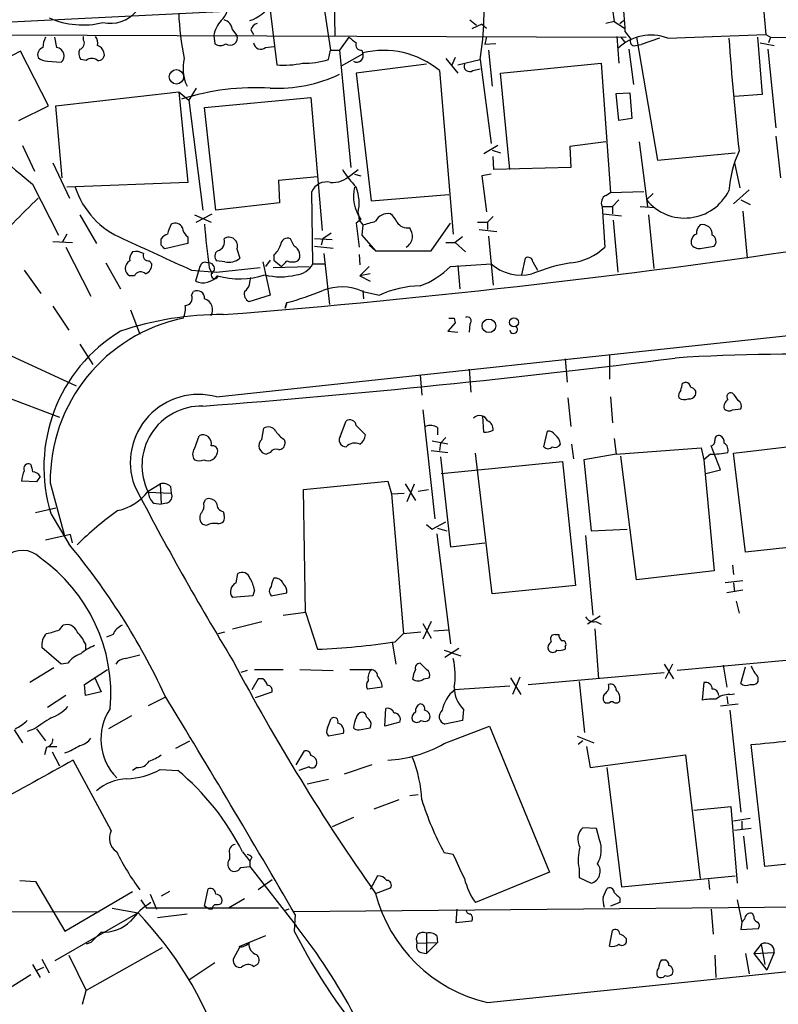
# Model space of a CAD drawing. Extents: x 9 to 1056, y 1013 to 1887.
# Drawn here: x 229 to 298, y 1215 to 1306 of the extents above; entities that cross this region are included whole.
import ezdxf

# ---------------------------------------------------------------- set-up
doc = ezdxf.new("R2010")
doc.units = 0
doc.header["$MEASUREMENT"] = 0
doc.layers.add('MAIN', color=5, linetype='CONTINUOUS')

msp = doc.modelspace()

# ---------------------------------------------------------------- linework, layer by layer
at = {"layer": 'MAIN'}
for p, q in [((256.3707, 1310.257), (257.4713, 1302.7216)), ((282.7867, 1310.0876), (283.464, 1305.3463)), ((296.8413, 1309.5796), (297.3493, 1304.161)), ((257.81, 1307.3783), (257.8947, 1304.0763)), ((215.3073, 1304.669), (247.3113, 1306.2776)), ((251.968, 1306.3623), (252.5607, 1301.367)), ((270.256, 1305.5156), (270.8487, 1305.0076)), ((271.3567, 1305.0923), (270.4253, 1304.669)), ((271.3567, 1305.0923), (271.78, 1304.7536)), ((283.464, 1305.3463), (282.702, 1305.177)), ((283.464, 1305.3463), (284.3953, 1304.7536)), ((283.972, 1305.177), (284.3107, 1305.431)), ((219.7947, 1304.161), (284.5647, 1303.907)), ((232.41, 1302.9756), (232.2407, 1303.907)), ((234.8653, 1303.653), (234.8653, 1303.9916)), ((246.8033, 1304.0763), (246.888, 1303.3143)), ((248.4967, 1304.5843), (248.92, 1304.0763)), ((250.19, 1304.5843), (250.444, 1304.161)), ((259.1647, 1303.907), (258.318, 1302.7216)), ((271.78, 1303.9916), (271.6107, 1303.2296)), ((283.718, 1303.9916), (283.8873, 1301.5363)), ((284.0567, 1303.907), (284.3953, 1303.4836)), ((284.48, 1304.415), (284.988, 1303.7376)), ((285.496, 1303.907), (287.4433, 1292.6463)), ((288.3747, 1303.8223), (297.3493, 1304.161)), ((296.5873, 1303.907), (297.0107, 1298.6576)), ((297.3493, 1304.161), (297.7727, 1303.907)), ((297.7727, 1303.907), (297.6033, 1303.399)), ((297.7727, 1303.907), (342.5613, 1303.653)), ((251.5447, 1302.9756), (252.3067, 1303.0603)), ((272.6267, 1303.3143), (271.6107, 1303.2296)), ((285.4113, 1303.145), (285.9193, 1303.2296)), ((287.6127, 1303.8223), (285.9193, 1303.2296)), ((296.8413, 1303.399), (298.1113, 1303.145)), ((229.108, 1302.637), (226.314, 1301.1976)), ((231.648, 1297.6416), (229.108, 1302.637)), ((257.302, 1301.875), (257.4713, 1302.7216)), ((257.4713, 1302.7216), (258.318, 1302.7216)), ((258.318, 1302.7216), (259.334, 1291.969)), ((258.4873, 1301.2823), (260.4347, 1302.383)), ((260.35, 1302.7216), (260.4347, 1302.383)), ((271.9493, 1302.7216), (272.288, 1299.4196)), ((284.8187, 1302.8063), (285.242, 1299.589)), ((297.5187, 1302.8063), (298.2807, 1295.6096)), ((231.5633, 1301.7056), (232.8333, 1301.621)), ((235.1193, 1301.7903), (234.6113, 1301.875)), ((266.2767, 1301.4516), (259.842, 1300.605)), ((268.0547, 1301.9596), (269.1553, 1300.605)), ((268.9013, 1302.0443), (268.5627, 1301.2823)), ((269.1553, 1301.367), (271.1873, 1301.875)), ((271.1873, 1301.875), (272.2033, 1294.1703)), ((273.05, 1300.605), (282.2787, 1301.5363)), ((282.2787, 1301.5363), (283.1253, 1289.683)), ((259.842, 1300.605), (261.1967, 1288.921)), ((267.462, 1300.859), (268.732, 1285.873)), ((270.51, 1300.859), (271.1873, 1301.0283)), ((273.8967, 1291.7996), (273.05, 1300.605)), ((232.3253, 1297.6416), (243.586, 1298.9116)), ((243.586, 1298.9116), (244.5173, 1298.1496)), ((243.586, 1298.9116), (244.4327, 1290.6143)), ((245.1947, 1299.2503), (244.5173, 1298.1496)), ((283.6333, 1298.7423), (284.9033, 1298.827)), ((283.8873, 1296.287), (283.6333, 1298.7423)), ((284.9033, 1298.827), (285.0727, 1296.4563)), ((297.0107, 1298.6576), (294.4707, 1298.4883)), ((228.9387, 1296.287), (231.648, 1297.6416)), ((232.918, 1291.0376), (232.3253, 1297.6416)), ((244.5173, 1298.1496), (245.7873, 1288.0743)), ((245.9567, 1297.4723), (255.6933, 1298.4036)), ((255.6933, 1298.4036), (256.7093, 1286.2116)), ((246.9727, 1288.0743), (245.9567, 1297.4723)), ((285.0727, 1296.4563), (283.8873, 1296.287)), ((298.2807, 1294.8476), (298.704, 1291.0376)), ((229.2773, 1294.001), (230.378, 1291.6303)), ((272.796, 1294.001), (271.526, 1293.239)), ((282.702, 1294.3396), (279.4, 1293.9163)), ((285.75, 1294.3396), (286.512, 1288.413)), ((272.288, 1293.5776), (273.05, 1293.3236)), ((279.4, 1293.9163), (279.4847, 1291.969)), ((287.4433, 1292.6463), (294.5553, 1293.3236)), ((232.0713, 1292.3923), (233.5953, 1289.175)), ((272.4573, 1291.7996), (272.3727, 1292.985)), ((294.4707, 1292.3923), (294.9787, 1290.1063)), ((259.334, 1291.2916), (260.0113, 1291.7996)), ((259.6727, 1291.3763), (260.2653, 1291.207)), ((272.2033, 1291.3763), (271.3567, 1291.207)), ((279.4847, 1291.969), (272.4573, 1291.7996)), ((230.2087, 1290.445), (232.5793, 1285.7883)), ((244.4327, 1290.6143), (233.3413, 1290.191)), ((256.286, 1291.1223), (252.73, 1290.7836)), ((252.73, 1290.7836), (252.8147, 1288.7516)), ((271.3567, 1291.207), (271.78, 1287.905)), ((255.8627, 1283.1636), (255.778, 1289.7676)), ((261.1967, 1288.921), (268.3087, 1289.5136)), ((282.702, 1289.429), (283.1253, 1289.683)), ((283.1253, 1289.683), (286.1733, 1289.7676)), ((287.02, 1289.5983), (286.4273, 1289.0056)), ((295.8253, 1289.937), (294.386, 1288.667)), ((252.8147, 1288.7516), (246.9727, 1288.0743)), ((283.8873, 1289.0056), (283.2947, 1288.413)), ((295.0633, 1289.0056), (295.91, 1288.5823)), ((234.5267, 1287.651), (236.0507, 1285.0263)), ((245.0253, 1287.651), (246.5493, 1286.9736)), ((245.1947, 1286.9736), (246.634, 1287.7356)), ((260.0113, 1287.8203), (260.096, 1287.143)), ((282.3633, 1288.413), (283.2947, 1288.413)), ((282.3633, 1288.413), (282.6173, 1284.6876)), ((282.448, 1287.7356), (284.1413, 1287.5663)), ((283.2947, 1288.413), (283.2947, 1287.7356)), ((285.8347, 1288.413), (287.1893, 1288.3283)), ((286.5967, 1287.651), (287.1047, 1282.7403)), ((295.2327, 1287.9896), (295.656, 1283.6716)), ((260.2653, 1287.2276), (259.842, 1286.889)), ((259.842, 1286.889), (260.096, 1284.6876)), ((260.096, 1287.143), (260.4347, 1286.7196)), ((266.7, 1284.349), (268.478, 1286.889)), ((270.9333, 1286.9736), (271.8647, 1286.9736)), ((272.3727, 1287.4816), (271.8647, 1286.9736)), ((271.8647, 1286.9736), (271.8647, 1286.2963)), ((283.3793, 1287.143), (283.8027, 1282.4016)), ((233.3413, 1285.873), (232.918, 1285.111)), ((257.556, 1285.9576), (256.794, 1285.4496)), ((260.4347, 1286.7196), (260.35, 1285.7883)), ((271.1027, 1286.2963), (272.7113, 1286.127)), ((232.0713, 1285.1956), (233.8493, 1285.111)), ((241.9773, 1284.857), (241.9773, 1285.4496)), ((244.4327, 1285.0263), (242.316, 1284.5183)), ((244.4327, 1285.619), (244.4327, 1285.0263)), ((254.1693, 1284.7723), (253.8307, 1285.4496)), ((257.6407, 1285.365), (256.032, 1285.4496)), ((256.794, 1285.4496), (256.6247, 1284.857)), ((260.35, 1285.7883), (261.62, 1284.349)), ((268.0547, 1285.111), (268.9013, 1285.111)), ((269.5787, 1285.619), (268.9013, 1285.111)), ((268.9013, 1285.111), (269.8327, 1284.2643)), ((271.9493, 1285.7036), (272.3727, 1281.2163)), ((233.2567, 1284.6876), (235.5427, 1280.2003)), ((248.92, 1284.5183), (249.174, 1283.6716)), ((256.032, 1284.7723), (257.7253, 1284.603)), ((256.8787, 1284.095), (257.3867, 1279.4383)), ((261.0273, 1284.857), (261.62, 1284.349)), ((291.5073, 1284.603), (292.608, 1284.7723)), ((236.8973, 1283.2483), (238.252, 1280.8776)), ((240.8767, 1283.4176), (241.1307, 1283.1636)), ((247.8193, 1283.333), (247.0573, 1283.4176)), ((247.0573, 1270.9716), (360.5107, 1283.1636)), ((251.2907, 1283.333), (251.968, 1280.285)), ((251.968, 1283.5023), (251.5447, 1282.9096)), ((252.3067, 1283.9256), (252.3067, 1283.5023)), ((252.3067, 1283.5023), (252.984, 1282.9096)), ((255.8627, 1283.1636), (256.9633, 1283.1636)), ((260.096, 1284.0103), (260.1807, 1283.079)), ((268.478, 1282.9096), (272.2033, 1283.1636)), ((274.9973, 1282.1476), (275.336, 1283.6716)), ((276.0133, 1283.333), (276.4367, 1282.571)), ((229.4467, 1282.571), (230.9707, 1280.4543)), ((244.7713, 1282.571), (247.0573, 1282.4016)), ((245.364, 1282.4016), (245.11, 1281.555)), ((245.5333, 1282.9096), (245.364, 1282.4016)), ((246.38, 1282.825), (246.634, 1282.2323)), ((247.0573, 1282.4016), (251.0367, 1282.825)), ((252.222, 1282.825), (255.524, 1282.9096)), ((261.0273, 1282.9096), (260.1807, 1282.063)), ((261.112, 1282.2323), (260.1807, 1282.063)), ((269.1553, 1282.9943), (269.3247, 1280.8776)), ((239.522, 1282.063), (239.0987, 1282.063)), ((250.1053, 1281.4703), (250.19, 1281.8936)), ((260.1807, 1282.063), (261.112, 1281.555)), ((244.7713, 1280.285), (244.9407, 1280.6236)), ((260.4347, 1280.7083), (260.5193, 1279.9463)), ((260.4347, 1280.6236), (261.9587, 1280.285)), ((251.968, 1280.285), (250.0207, 1279.6923)), ((253.3227, 1279.0996), (253.492, 1279.6076)), ((253.492, 1279.6076), (253.3227, 1279.0996)), ((232.0713, 1279.269), (233.5107, 1277.0676)), ((239.1833, 1278.9303), (240.03, 1276.729)), ((268.9013, 1277.745), (268.224, 1276.983)), ((268.8167, 1278.1683), (268.9013, 1277.745)), ((268.224, 1276.983), (269.1553, 1276.8983)), ((270.256, 1277.6603), (270.1713, 1276.8983)), ((226.4833, 1275.5436), (234.188, 1271.9876)), ((234.5267, 1275.7976), (235.712, 1273.935)), ((278.9767, 1274.443), (279.146, 1272.3263)), ((283.0407, 1274.8663), (283.0407, 1272.5803)), ((270.1713, 1273.5116), (270.3407, 1271.395)), ((265.684, 1273.0036), (265.8533, 1271.141)), ((289.7293, 1272.2416), (289.9833, 1272.3263)), ((227.4993, 1271.0563), (232.664, 1269.109)), ((279.2307, 1270.887), (279.4847, 1268.2623)), ((283.1253, 1270.9716), (283.2947, 1268.601)), ((265.938, 1269.7863), (267.0387, 1259.7956)), ((294.3013, 1269.7863), (295.0633, 1269.871)), ((258.4027, 1267.4156), (258.9107, 1268.7703)), ((271.526, 1267.7543), (271.4413, 1269.1936)), ((251.206, 1267.077), (251.3753, 1268.093)), ((259.842, 1268.347), (260.6887, 1267.5003)), ((267.2927, 1268.1776), (267.2927, 1267.5003)), ((277.0293, 1266.3996), (277.368, 1267.839)), ((245.0253, 1266.2303), (245.4487, 1267.4156)), ((253.238, 1267.077), (253.3227, 1266.7383)), ((268.224, 1266.6536), (266.7847, 1266.9076)), ((268.0547, 1267.2463), (267.5467, 1266.7383)), ((283.464, 1267.1616), (283.6333, 1265.7223)), ((266.7, 1266.061), (268.224, 1265.8916)), ((267.5467, 1266.7383), (267.462, 1266.061)), ((279.5693, 1266.6536), (279.7387, 1265.299)), ((283.6333, 1265.7223), (291.4227, 1266.315)), ((291.4227, 1266.315), (291.6767, 1265.2143)), ((293.2007, 1264.283), (292.354, 1266.4843)), ((294.386, 1265.807), (300.0587, 1266.4843)), ((251.968, 1265.8916), (251.6293, 1265.7223)), ((267.5467, 1265.4683), (268.478, 1257.2556)), ((272.288, 1252.9376), (270.764, 1265.807)), ((283.6333, 1265.7223), (280.67, 1265.2143)), ((280.67, 1265.2143), (281.3473, 1258.695)), ((285.496, 1254.2076), (284.0567, 1265.553)), ((292.2693, 1265.7223), (291.6767, 1265.2143)), ((291.6767, 1265.2143), (292.608, 1255.0543)), ((295.4867, 1256.7476), (294.386, 1265.807)), ((267.6313, 1263.9443), (278.7227, 1265.045)), ((278.7227, 1265.045), (279.908, 1253.6996)), ((291.846, 1263.9443), (293.2007, 1264.283)), ((230.886, 1263.6903), (230.5473, 1263.1823)), ((230.5473, 1263.1823), (229.1927, 1263.267)), ((231.8173, 1263.0976), (233.0873, 1258.3563)), ((240.792, 1262.3356), (241.8927, 1263.013)), ((241.8927, 1263.013), (241.9773, 1261.1503)), ((242.824, 1262.759), (242.9087, 1262.1663)), ((255.016, 1262.505), (262.7207, 1263.267)), ((255.1853, 1251.2443), (255.016, 1262.505)), ((262.7207, 1263.267), (263.0593, 1262.0816)), ((264.3293, 1263.013), (265.2607, 1261.489)), ((264.4987, 1261.4043), (265.176, 1263.013)), ((265.5147, 1262.3356), (266.446, 1262.505)), ((240.792, 1262.251), (242.9087, 1262.1663)), ((245.872, 1261.235), (246.0413, 1261.5736)), ((263.0593, 1262.0816), (264.2447, 1262.1663)), ((263.0593, 1262.0816), (264.16, 1249.297)), ((230.4627, 1260.3883), (232.3253, 1260.8116)), ((241.3, 1261.235), (241.9773, 1261.1503)), ((242.4853, 1261.235), (241.9773, 1261.1503)), ((231.902, 1260.219), (233.5107, 1257.5096)), ((247.65, 1260.473), (247.7347, 1260.1343)), ((246.126, 1259.203), (245.7873, 1259.2876)), ((266.2767, 1259.2876), (266.7847, 1258.8643)), ((266.7847, 1258.8643), (268.0547, 1259.5416)), ((267.2927, 1258.949), (268.1393, 1258.695)), ((281.3473, 1258.695), (284.6493, 1258.8643)), ((233.68, 1258.3563), (231.394, 1257.8483)), ((233.8493, 1257.5943), (233.68, 1258.3563)), ((267.208, 1258.441), (268.478, 1248.3656)), ((280.8393, 1258.2716), (281.5167, 1250.9903)), ((268.478, 1257.2556), (271.6107, 1257.5943)), ((302.514, 1257.5096), (295.4867, 1256.7476)), ((294.3013, 1255.5623), (294.386, 1254.7156)), ((248.8353, 1253.9536), (249.0047, 1254.8003)), ((292.608, 1255.0543), (285.496, 1254.2076)), ((279.908, 1253.6996), (272.288, 1252.9376)), ((295.2327, 1254.123), (293.624, 1253.9536)), ((294.386, 1253.9536), (294.4707, 1253.107)), ((250.3593, 1252.7683), (248.4967, 1252.599)), ((250.5287, 1253.2763), (250.3593, 1252.7683)), ((252.0527, 1252.7683), (253.492, 1253.0223)), ((295.2327, 1253.2763), (293.7933, 1253.0223)), ((294.64, 1252.2603), (294.894, 1251.1596)), ((253.1533, 1250.9903), (255.1853, 1251.2443)), ((255.1853, 1251.2443), (256.286, 1247.8576)), ((282.194, 1250.9056), (281.0087, 1250.1436)), ((232.664, 1249.6356), (233.0027, 1250.059)), ((248.4967, 1249.7203), (251.206, 1250.3976)), ((266.7, 1250.3976), (265.938, 1248.789)), ((265.938, 1250.2283), (266.7, 1248.8736)), ((281.7707, 1250.3976), (282.2787, 1250.1436)), ((237.5747, 1249.2123), (236.982, 1248.9583)), ((247.2267, 1249.297), (247.8193, 1249.4663)), ((263.398, 1248.535), (264.16, 1249.297)), ((264.16, 1249.297), (265.7687, 1249.4663)), ((266.954, 1249.551), (268.3087, 1249.6356)), ((278.0453, 1249.2123), (278.384, 1249.2123)), ((281.686, 1249.7203), (282.0247, 1245.1483)), ((232.8333, 1246.503), (231.0553, 1248.027)), ((235.0347, 1248.3656), (235.0347, 1247.8576)), ((263.144, 1248.535), (263.4827, 1246.503)), ((278.9767, 1248.1116), (278.9767, 1247.8576)), ((238.6753, 1247.011), (240.03, 1247.3496)), ((267.8853, 1247.773), (269.4093, 1247.265)), ((269.24, 1247.9423), (267.97, 1247.0956)), ((232.156, 1246.1643), (229.9547, 1244.8096)), ((233.426, 1246.5876), (232.8333, 1246.503)), ((266.2767, 1245.995), (265.684, 1246.5876)), ((288.036, 1246.503), (288.8827, 1245.1483)), ((288.798, 1246.503), (288.1207, 1245.1483)), ((299.212, 1246.8416), (289.2213, 1245.9103)), ((293.4547, 1246.4183), (293.7933, 1244.3863)), ((295.0633, 1244.725), (295.4867, 1246.249)), ((234.95, 1244.6403), (237.0667, 1245.995)), ((235.8813, 1245.3176), (236.474, 1243.963)), ((249.8513, 1245.9103), (249.2587, 1245.741)), ((250.5287, 1245.995), (253.1533, 1245.995)), ((254.6773, 1245.995), (257.7253, 1245.9103)), ((259.2493, 1245.995), (261.1967, 1245.995)), ((274.828, 1245.3176), (274.1507, 1243.709)), ((275.59, 1244.6403), (288.036, 1245.741)), ((235.0347, 1243.6243), (234.95, 1244.6403)), ((250.8673, 1245.1483), (250.2747, 1244.1323)), ((251.2907, 1245.1483), (250.8673, 1245.1483)), ((262.2127, 1244.3863), (260.858, 1244.217)), ((266.0227, 1245.1483), (266.5307, 1245.233)), ((273.8967, 1244.471), (268.8167, 1244.1323)), ((273.9813, 1245.233), (274.9127, 1243.709)), ((280.2467, 1244.8943), (280.7547, 1240.2376)), ((291.6767, 1244.8096), (291.5073, 1243.201)), ((233.2567, 1243.6243), (231.5633, 1242.5236)), ((236.474, 1243.963), (235.0347, 1243.6243)), ((242.316, 1243.455), (240.792, 1242.693)), ((250.6133, 1243.455), (252.1373, 1243.963)), ((293.7933, 1243.5396), (293.878, 1242.8623)), ((294.0473, 1243.709), (294.4707, 1243.7936)), ((283.3793, 1243.0316), (283.1253, 1243.0316)), ((293.2007, 1242.693), (294.8093, 1242.8623)), ((239.268, 1241.7616), (237.1513, 1240.5763)), ((261.0273, 1241.423), (260.7733, 1241.677)), ((262.4667, 1240.8303), (262.5513, 1242.439)), ((269.6633, 1242.3543), (269.5787, 1241.3383)), ((294.0473, 1242.2696), (295.0633, 1232.9563)), ((257.2173, 1240.661), (257.556, 1241.5076)), ((263.8213, 1241.169), (262.4667, 1240.8303)), ((267.8853, 1239.2216), (272.034, 1240.8303)), ((269.5787, 1241.3383), (267.97, 1240.9996)), ((272.034, 1240.8303), (277.5373, 1227.453)), ((228.5153, 1240.4916), (229.2773, 1239.3063)), ((230.378, 1240.5763), (229.7007, 1240.3223)), ((230.5473, 1240.5763), (231.394, 1239.4756)), ((258.6567, 1240.153), (257.302, 1239.899)), ((260.096, 1240.4916), (261.112, 1240.661)), ((280.0773, 1239.899), (281.6013, 1239.3063)), ((231.648, 1238.9676), (232.41, 1238.9676)), ((243.332, 1238.7983), (244.602, 1239.4756)), ((280.5853, 1239.4756), (280.162, 1239.137)), ((280.924, 1238.9676), (281.2627, 1237.0203)), ((297.2647, 1227.961), (295.9947, 1239.137)), ((231.4787, 1238.883), (231.3093, 1238.2056)), ((231.9867, 1238.4596), (232.664, 1237.1896)), ((254.3387, 1237.2743), (255.1007, 1238.5443)), ((281.2627, 1237.0203), (289.9833, 1238.2056)), ((289.9833, 1238.2056), (291.338, 1226.8603)), ((237.4053, 1231.263), (233.934, 1237.6976)), ((261.2813, 1237.2743), (258.7413, 1236.4276)), ((239.776, 1237.0203), (239.3527, 1236.7663)), ((241.8927, 1236.851), (243.5013, 1236.7663)), ((255.524, 1237.105), (254.5927, 1236.7663)), ((282.7867, 1237.0203), (284.1413, 1226.0983)), ((257.302, 1235.9196), (255.3547, 1235.4963)), ((264.7527, 1234.4803), (265.5147, 1234.565)), ((263.7367, 1234.057), (261.4507, 1233.2103)), ((290.7453, 1233.1256), (294.132, 1233.4643)), ((294.132, 1233.4643), (294.7247, 1226.437)), ((259.588, 1232.4483), (257.6407, 1231.6016)), ((295.91, 1232.3636), (294.386, 1232.1096)), ((295.148, 1232.1096), (295.148, 1231.3476)), ((281.8553, 1231.4323), (280.5853, 1231.517)), ((282.1093, 1230.4163), (281.8553, 1231.4323)), ((295.9947, 1231.4323), (294.4707, 1231.263)), ((295.3173, 1230.755), (295.656, 1227.707)), ((248.2427, 1229.1463), (248.2427, 1228.6383)), ((249.428, 1229.3156), (250.1053, 1228.469)), ((268.732, 1229.0616), (267.8853, 1229.231)), ((250.2747, 1228.8076), (250.1053, 1228.469)), ((250.1053, 1228.469), (250.1053, 1227.961)), ((303.9533, 1228.6383), (297.2647, 1227.961)), ((249.2587, 1227.8763), (250.1053, 1227.961)), ((250.1053, 1227.961), (254.3387, 1222.5423)), ((277.5373, 1227.453), (270.764, 1224.659)), ((280.2467, 1227.7916), (280.2467, 1226.945)), ((229.0233, 1226.691), (230.4627, 1226.6063)), ((230.4627, 1226.6063), (233.172, 1222.0343)), ((250.8673, 1225.8443), (252.1373, 1226.7756)), ((261.7893, 1227.1143), (261.112, 1225.8443)), ((280.2467, 1226.945), (281.3473, 1226.437)), ((284.1413, 1226.0983), (294.5553, 1227.1143)), ((292.1, 1226.7756), (292.1847, 1225.8443)), ((233.172, 1222.0343), (239.3527, 1225.675)), ((240.9613, 1225.421), (241.554, 1224.0663)), ((242.7393, 1225.675), (241.9773, 1225.2516)), ((245.9567, 1224.3203), (246.2953, 1225.929)), ((261.62, 1225.5056), (262.9747, 1226.0136)), ((282.448, 1225.167), (282.7867, 1225.929)), ((240.1147, 1224.913), (240.6227, 1224.151)), ((249.5973, 1224.9976), (248.158, 1224.151)), ((283.972, 1224.659), (283.1253, 1224.3203)), ((283.972, 1225.0823), (283.972, 1224.659)), ((294.7247, 1224.913), (295.148, 1222.881)), ((216.2387, 1223.897), (236.3047, 1223.8123)), ((239.8607, 1223.7276), (232.2407, 1219.325)), ((237.49, 1224.151), (239.8607, 1223.7276)), ((252.73, 1224.151), (240.6227, 1224.151)), ((241.6387, 1223.3043), (244.348, 1223.643)), ((246.38, 1224.0663), (245.9567, 1224.3203)), ((246.634, 1224.0663), (246.38, 1224.0663)), ((253.6613, 1224.0663), (253.238, 1223.897)), ((310.3033, 1224.3203), (254.0847, 1223.8123)), ((268.986, 1222.7963), (269.0707, 1224.0663)), ((292.354, 1224.0663), (292.5233, 1221.7803)), ((296.2487, 1223.389), (296.164, 1223.643)), ((254.254, 1223.5583), (254.1693, 1222.0343)), ((270.4253, 1222.9656), (268.986, 1222.7963)), ((271.8647, 1215.515), (344.0853, 1222.9656)), ((295.148, 1222.881), (295.0633, 1222.2036)), ((295.402, 1223.135), (295.148, 1222.881)), ((236.474, 1221.9496), (235.5427, 1221.0183)), ((266.2767, 1221.865), (266.2767, 1220.0023)), ((283.0407, 1220.6796), (283.2947, 1222.119)), ((295.0633, 1222.2036), (296.672, 1222.2883)), ((235.5427, 1221.0183), (235.1193, 1220.849)), ((235.712, 1221.1876), (235.5427, 1221.0183)), ((251.5447, 1221.611), (249.0893, 1220.595)), ((265.43, 1220.9336), (267.2927, 1221.0183)), ((267.2927, 1221.0183), (266.2767, 1220.0023)), ((267.208, 1221.611), (267.2927, 1221.0183)), ((284.5647, 1221.357), (284.5647, 1221.0183)), ((242.062, 1220.5103), (235.1193, 1216.6156)), ((249.174, 1220.595), (248.5813, 1219.4943)), ((265.7687, 1220.087), (266.2767, 1220.0023)), ((295.4867, 1220.0023), (295.8253, 1218.1396)), ((296.926, 1220.849), (296.2487, 1220.0023)), ((296.2487, 1220.0023), (298.1113, 1220.087)), ((296.2487, 1220.0023), (297.434, 1218.4783)), ((296.926, 1220.849), (297.2647, 1218.9863)), ((298.1113, 1220.087), (297.434, 1218.4783)), ((231.0553, 1219.4943), (231.7327, 1218.2243)), ((233.5107, 1219.833), (235.1193, 1216.6156)), ((246.888, 1219.1556), (244.5173, 1217.547)), ((287.782, 1219.4096), (288.1207, 1219.4096)), ((292.6927, 1219.833), (292.7773, 1217.801)), ((230.2087, 1218.9863), (230.886, 1217.801)), ((230.632, 1218.4783), (231.2247, 1218.7323)), ((250.444, 1218.817), (250.7827, 1218.9863)), ((230.0393, 1218.055), (225.044, 1214.9223)), ((234.7807, 1215.3456), (235.1193, 1216.6156))]:
    msp.add_line(p, q, dxfattribs=at)
for centre, radius in [((243.3764, 1300.2845), 0.6589), ((271.9909, 1277.4804), 0.6245), ((274.2847, 1277.7955), 0.4052)]:
    msp.add_circle(centre, radius, dxfattribs=at)
for centre, radius, start, end in [((221.6961, 1300.525), 62.9043, 3.545432, 9.134297), ((246.6034, 1306.0896), 24.9425, 350.27193, 7.062419), ((245.3851, 1307.3755), 2.8588, 317.141868, 358.358329), ((248.6804, 1309.3959), 4.2132, 289.767349, 323.16954), ((234.8029, 1312.6054), 7.5709, 246.075778, 284.068915), ((237.343, 1308.2424), 3.0618, 256.789804, 320.081102), ((267.36, 1306.9139), 23.7876, 181.940768, 192.021108), ((249.3441, 1303.6525), 2.5759, 136.335438, 170.530364), ((247.4016, 1304.4657), 1.1015, 6.181077, 72.397417), ((250.952, 1304.415), 0.7806, 102.526419, 167.473581), ((233.3979, 1302.8602), 2.2608, 152.418273, 177.074191), ((235.2043, 1303.399), 0.9651, 344.739674, 37.882794), ((248.3025, 1303.8413), 0.6607, 232.904632, 20.835163), ((386.5152, 1472.9939), 211.6803, 233.014185, 233.243346), ((286.8329, 1299.7032), 4.3982, 69.478871, 133.548105), ((231.3778, 1302.3057), 0.7109, 109.543761, 201.573922), ((232.309, 1302.2006), 0.7816, 312.132159, 82.574913), ((234.3785, 1303.3566), 0.5699, 285.072595, 31.33616), ((235.966, 1302.383), 0.7806, 12.526419, 77.473581), ((247.396, 1303.9918), 0.8468, 233.136869, 306.863132), ((251.1039, 1303.472), 0.6639, 186.312555, 311.60487), ((260.3017, 1303.2145), 0.4953, 158.132005, 275.59663), ((285.3181, 1303.5259), 0.3922, 147.327102, 283.7492), ((596.5044, 1325.8931), 303.3457, 184.172408, 186.131411), ((235.3359, 1302.4103), 0.9009, 153.924158, 216.455225), ((236.2411, 1302.3195), 0.5397, 258.694232, 25.553719), ((259.8818, 1302.2306), 0.6016, 240.767793, 23.202342), ((262.351, 1294.6853), 8.0148, 50.379778, 103.833211), ((231.6141, 1303.06), 1.3553, 228.538483, 267.851992), ((235.6273, 1301.1128), 0.8468, 53.136869, 126.863131), ((247.8027, 1301.0478), 3.8191, 166.18753, 205.2345), ((253.1535, 1309.7475), 8.4014, 265.953886, 282.216503), ((255.0687, 1309.0408), 7.5058, 268.951088, 287.310217), ((270.2136, 1301.2641), 0.5019, 158.065049, 306.191859), ((252.5465, 1312.868), 13.63, 267.567453, 295.052091), ((250.6178, 1277.0318), 22.2595, 86.522459, 107.727511), ((440.8134, 1544.6813), 330.137, 228.954903, 230.362271), ((305.3958, 1288.8671), 11.4755, 156.227162, 175.07494), ((257.6744, 1292.9556), 2.3501, 265.042192, 314.924148), ((266.1148, 1296.4491), 8.8607, 211.65033, 224.932786), ((257.1279, 1289.1844), 1.4705, 76.49578, 156.63411), ((241.3828, 1292.5357), 7.6478, 197.853558, 247.903935), ((263.3972, 1289.3948), 3.8087, 167.933296, 214.682309), ((255.8429, 1288.714), 4.2631, 347.899048, 20.270857), ((289.9214, 1291.8638), 4.5142, 219.283424, 333.538823), ((291.3302, 1226.2747), 87.3524, 133.939317, 138.182066), ((283.0406, 1288.7517), 0.7573, 116.561667, 206.568435), ((262.7418, 1286.5081), 1.2495, 79.256675, 153.873815), ((261.7473, 1286.1696), 1.9897, 23.83384, 51.91135), ((245.7888, 1285.2296), 3.2825, 151.332285, 168.696229), ((243.2474, 1286.127), 0.7573, 26.561667, 116.568435), ((288.8478, 1289.3547), 42.9669, 183.402927, 188.741144), ((176.3476, 1583.2305), 308.2034, 285.83273, 286.0619), ((264.5411, 1287.6089), 1.1627, 213.120136, 280.485555), ((291.5509, 1285.8552), 0.8903, 355.690632, 103.836439), ((242.9087, 1284.7723), 1.1516, 107.103826, 143.975919), ((245.0246, 1286.5499), 1.1031, 184.382771, 237.550319), ((262.7498, 1285.4191), 2.2598, 2.922039, 27.586725), ((291.265, 1285.1661), 0.7552, 110.599557, 204.162015), ((291.9848, 1285.9698), 0.9902, 130.782042, 185.60984), ((961.296, 2850.3512), 1723.7582, 245.208933, 245.4381135), ((246.9381, 1285.1687), 0.8447, 283.968792, 19.423856), ((185.346, 2071.3264), 795.2637, 274.493375, 278.6512474), ((248.1853, 1284.8032), 0.788, 338.804837, 124.880028), ((253.5626, 1284.8428), 0.6634, 66.162913, 178.773593), ((263.7223, 1285.8026), 1.3121, 301.813758, 348.201075), ((292.1625, 1285.2202), 0.6317, 314.846083, 64.071813), ((240.1101, 1283.5756), 1.0237, 137.719911, 188.878931), ((239.6491, 1282.9099), 1.3865, 58.733619, 102.344134), ((240.8284, 1283.9105), 0.4953, 158.132005, 275.59663), ((157.4467, 1199.9877), 119.7841, 44.885442, 45.114558), ((247.4989, 1283.847), 0.616, 125.411159, 224.197517), ((250.4288, 1285.7746), 2.6354, 315.444287, 339.623856), ((253.7581, 1283.9498), 0.9196, 324.636883, 63.437735), ((264.16, 2554.3478), 1270.0013, 269.8854085, 270.1145916), ((278.9078, 1288.6325), 5.415, 276.115729, 313.238506), ((291.2533, 1285.506), 0.938, 223.777634, 285.710475), ((239.4373, 1282.7403), 0.7572, 116.561667, 243.438333), ((240.1788, 1283.1151), 0.9531, 292.140777, 2.91674), ((245.999, 1282.825), 0.4733, 63.429535, 169.703815), ((246.3165, 1282.7192), 0.5396, 334.432122, 101.30785), ((248.1459, 1284.9057), 1.6062, 258.268232, 309.796893), ((126.238, 1410.1636), 179.6055, 314.885409, 315.114591), ((254, 1284.8572), 1.5266, 250.563296, 289.436704), ((254.1774, 1284.0406), 1.8998, 274.870333, 332.508337), ((274.9551, 1286.2545), 4.1384, 228.32162, 283.607097), ((275.59, 1283.333), 0.4233, 0, 126.875312), ((282.1767, 1267.0953), 16.3758, 99.461747, 112.429045), ((240.0901, 1281.7868), 0.6317, 44.846083, 154.071813), ((246.8946, 1282.1543), 0.3443, 105.376251, 344.62816), ((262.9326, 1288.5395), 7.9024, 290.375717, 314.566777), ((245.7874, 1283.1635), 1.7453, 247.162206, 320.909008), ((249.1602, 1289.2942), 7.5076, 254.405787, 287.838351), ((249.005, 1281.5547), 1.1035, 302.461635, 355.613639), ((252.8994, 1287.8418), 5.8733, 255.813752, 284.185302), ((245.2568, 1279.9971), 0.7017, 355.848649, 116.773186), ((250.43, 1280.4403), 0.8527, 167.585625, 241.312851), ((246.1985, 1306.9905), 28.3376, 284.914603, 291.956511), ((258.5179, 1276.5191), 4.53, 64.967443, 112.367683), ((265.7848, 1272.0687), 9.0635, 90.637233, 114.970072), ((244.1645, 1280.0169), 0.6635, 271.226407, 23.837087), ((245.6625, 1278.9547), 1.0343, 329.021044, 73.474787), ((242.0196, 1279.0574), 2.1793, 335.922459, 7.811463), ((247.0276, 1263.2596), 15.2112, 101.444969, 180.610216), ((247.4863, 1249.7773), 28.7302, 89.673536, 108.748507), ((268.5627, 1405.1682), 127.0002, 269.885409, 270.114592), ((270.0073, 1277.9302), 0.367, 312.659093, 118.40861), ((245.763, 1264.5533), 14.5228, 121.143665, 197.364333), ((274.2458, 1277.1447), 0.3574, 192.454061, 47.052287), ((177.1768, 2159.1495), 891.6681, 274.4130565, 277.2077435), ((299.2209, 1125.5054), 149.3687, 87.209305, 93.903668), ((289.8988, 1271.7338), 0.5985, 8.116564, 81.883436), ((289.9832, 1271.0987), 0.6292, 132.268789, 199.661787), ((120.3373, 1314.2235), 174.5168, 345.851156, 346.080363), ((290.4567, 1271.3257), 0.4938, 338.037006, 85.982169), ((245.3973, 1264.9536), 6.2427, 74.579059, 199.754766), ((289.8789, 1271.4936), 0.7787, 231.172412, 297.404188), ((290.322, 1271.4796), 0.6826, 262.87186, 330.261365), ((294.2734, 1270.0684), 0.7601, 121.34381, 195.050853), ((294.1489, 1270.9716), 0.3714, 65.774365, 223.155907), ((292.6937, 1269.5754), 2.3652, 26.560718, 47.181071), ((294.5552, 1270.125), 0.5681, 333.43946, 63.425927), ((245.6608, 1264.6837), 5.4427, 88.668221, 206.549045), ((293.9747, 1270.3184), 0.6243, 225.77878, 301.541369), ((259.2494, 1268.2793), 0.5965, 6.517348, 124.59856), ((271.15, 1268.4988), 0.7645, 20.800766, 136.579369), ((271.5606, 1268.0121), 0.8169, 353.780636, 68.145192), ((251.8021, 1267.4306), 0.788, 31.216895, 122.794642), ((254.5497, 1269.1507), 2.4537, 212.315026, 237.684974), ((266.6577, 1267.1195), 1.234, 59.03067, 112.171283), ((271.7378, 1268.8972), 1.1623, 259.501163, 303.109008), ((277.4526, 1267.1617), 0.6826, 29.738635, 97.11981), ((245.7873, 1266.6998), 0.7918, 344.208651, 115.315889), ((251.6936, 1266.4859), 0.7663, 129.519315, 265.186684), ((258.9107, 1267.0346), 0.635, 143.130102, 270), ((259.5877, 1267.5851), 1.1043, 302.481141, 355.595723), ((277.2419, 1266.4425), 1.3283, 9.144626, 52.783299), ((292.2439, 1266.9246), 0.4539, 284.039305, 8.578205), ((293.0469, 1267.0837), 0.3658, 65.137343, 194.469316), ((292.8618, 1266.8229), 0.6827, 352.88227, 60.239505), ((245.7028, 1265.7223), 0.8468, 143.136869, 216.863132), ((246.6763, 1266.0186), 0.4827, 344.745922, 105.254078), ((252.5183, 1265.5106), 0.6694, 71.562344, 145.303222), ((252.7439, 1266.7244), 0.579, 268.624295, 1.375705), ((259.7291, 1265.6096), 1.1375, 66.608281, 136.011584), ((277.4103, 1266.7382), 0.5097, 221.627938, 318.372062), ((278.0453, 1266.9077), 0.568, 243.43946, 333.425927), ((293.1443, 1266.0892), 0.7598, 344.926751, 58.678028), ((245.4487, 1266.1886), 1.0623, 246.511757, 293.483297), ((246.2543, 1266.0269), 0.898, 244.804649, 351.333882), ((292.1179, 1274.8885), 9.1675, 270.94628, 281.069203), ((231.4455, 1263.1529), 2.2557, 152.389812, 177.100556), ((229.8277, 1264.41), 0.4359, 60.953057, 209.058435), ((399.4739, 1306.8023), 174.5653, 193.92564, 194.154823), ((230.1948, 1263.3379), 0.7758, 27.014213, 88.97341), ((477.9283, 1386.5098), 268.5719, 207.416689, 211.356078), ((242.1465, 1262.1094), 0.9386, 43.795632, 105.688804), ((236.9584, 1265.2755), 4.8311, 282.426669, 322.516228), ((242.2595, 1262.3498), 1.4708, 183.851648, 229.281668), ((242.3245, 1261.87), 0.655, 284.210201, 26.893637), ((246.38, 1260.8963), 0.7573, 26.568435, 116.568435), ((244.9689, 1260.9809), 0.9381, 313.782043, 15.714701), ((247.798, 1261.1996), 0.7415, 177.263766, 258.48701), ((257.361, 1233.7496), 33.0695, 125.839994, 134.280712), ((246.328, 1259.8998), 0.8168, 150.371708, 228.548797), ((247.2478, 1259.9015), 0.5397, 258.694232, 25.553719), ((246.8879, 1257.7638), 1.6284, 81.022983, 117.896356), ((185.0987, 1217.0748), 63.0769, 24.891854, 39.869398), ((229.2759, 1254.6646), 2.2523, 44.368623, 132.533106), ((222.0947, 1243.7401), 15.2815, 355.115797, 54.880048), ((249.3856, 1254.1483), 0.7551, 17.628763, 120.293577), ((247.3788, 1252.6964), 3.2028, 10.43141, 31.649458), ((253.5748, 1253.531), 1.5244, 146.291169, 176.841227), ((252.3951, 1253.5649), 0.8169, 21.854808, 96.212391), ((249.2466, 1253.1312), 0.9196, 116.570624, 215.363118), ((252.4759, 1253.1916), 0.5986, 134.986464, 225.006769), ((252.5062, 1253.119), 0.9905, 354.397613, 49.212375), ((281.5873, 1251.2303), 0.8527, 208.687149, 282.420938), ((233.3359, 1249.116), 1.0001, 20.502406, 109.460373), ((239.0139, 1248.6199), 1.5563, 112.381136, 157.627074), ((232.4947, 1248.2527), 1.457, 134.213042, 188.911499), ((229.8726, 1257.1631), 8.0284, 281.540029, 290.346139), ((231.5502, 1246.7675), 3.8335, 24.637661, 44.749525), ((278.0453, 1248.789), 0.4233, 90, 216.875312), ((279.3415, 1249.2719), 0.9594, 183.561805, 222.837328), ((237.66, 1243.7925), 4.7494, 111.99384, 129.934081), ((253.2938, 1316.9454), 69.1526, 272.479937, 278.401829), ((277.9608, 1248.027), 0.5681, 116.574073, 206.56054), ((278.7439, 1248.3233), 0.3147, 317.717737, 109.667298), ((235.2893, 1245.2322), 2.3041, 107.112967, 143.967142), ((277.8337, 1248.038), 0.4641, 214.820083, 325.179917), ((278.4265, 1249.3394), 1.5806, 262.299482, 290.370222), ((238.76, 1245.9104), 1.1039, 94.400696, 147.530798), ((417.3993, 1335.7089), 190.8192, 207.785197, 215.27682), ((265.7028, 1246.1267), 0.4613, 92.335786, 196.588605), ((262.1293, 1245.4842), 6.7769, 350.67667, 13.020155), ((465.5089, 1330.6549), 189.3281, 206.44709, 206.676246), ((262.0852, 1245.2331), 1.1704, 139.386493, 192.538896), ((261.2107, 1245.4164), 0.5788, 358.604026, 91.386077), ((260.7944, 1244.3915), 1.4183, 359.789934, 45.454197), ((267.5644, 1244.8425), 2.5759, 153.422017, 173.182049), ((266.0226, 1245.487), 0.5681, 333.43946, 63.425927), ((296.0371, 1245.106), 0.625, 331.688068, 61.708558), ((250.6128, 1244.2166), 1.1522, 17.110772, 53.960562), ((251.6952, 1244.0947), 0.4613, 343.411395, 87.664214), ((261.3901, 1244.5436), 0.6243, 135.77878, 211.541369), ((265.5147, 1245.7411), 0.7807, 229.405074, 310.594926), ((271.6452, 1244.3724), 2.8285, 179.718436, 225.518513), ((282.2223, 1244.4427), 0.7598, 301.321972, 15.073249), ((283.1405, 1244.1807), 0.4952, 354.390726, 111.872304), ((291.8283, 1244.2183), 0.6104, 359.877974, 104.379996), ((295.5516, 1245.3318), 0.7789, 231.175906, 297.397417), ((296.0794, 1245.4021), 0.7804, 257.463229, 310.603684), ((-760.2058, 633.603), 1173.5314, 30.1799817, 31.3199615), ((270.9098, 1241.6389), 3.2555, 130.011985, 168.829167), ((283.0649, 1243.3582), 0.6244, 135.791579, 211.536569), ((282.914, 1243.3281), 1.0789, 348.679654, 48.18962), ((292.4527, 1243.6384), 0.5788, 358.604026, 91.386077), ((293.9204, 1241.9731), 1.7405, 85.818927, 131.053693), ((230.7176, 1245.0199), 3.6265, 289.062483, 318.317652), ((266.0438, 1242.1638), 0.7857, 117.253168, 184.635856), ((265.6652, 1242.4014), 0.4613, 343.399492, 87.664214), ((282.829, 1243.4971), 0.5518, 237.522437, 302.477563), ((283.6371, 1243.3435), 0.4047, 230.42467, 325.846582), ((292.481, 1238.1587), 5.1355, 86.692372, 100.929647), ((241.4846, 1239.6249), 5.0257, 145.947884, 224.71462), ((260.4345, 1241.5078), 0.5985, 98.116564, 171.883436), ((260.3499, 1241.6769), 0.4234, 0.013532, 89.986468), ((262.7106, 1241.8283), 0.6311, 17.263584, 104.619728), ((263.3335, 1241.452), 0.564, 329.879588, 92.052661), ((265.5148, 1241.5923), 0.5681, 116.574073, 206.56054), ((266.0369, 1241.7052), 0.5688, 330.25262, 82.889977), ((268.1604, 1241.6981), 0.724, 127.868736, 254.752516), ((227.0019, 1244.0608), 3.8335, 294.637661, 314.749525), ((485.1398, 860.0846), 457.9056, 123.575476, 123.804659), ((257.81, 1241.2367), 0.3714, 335.774365, 133.155907), ((258.0242, 1240.4122), 0.6835, 337.716065, 79.50547), ((262.044, 1240.4914), 2.4619, 153.43703, 176.04969), ((260.5799, 1240.9876), 0.6243, 328.458631, 44.22122), ((265.3877, 1241.6769), 0.5097, 221.627938, 318.372062), ((266.0953, 1241.8704), 0.6243, 238.458631, 314.22122), ((257.7493, 1240.3344), 0.6242, 148.453829, 224.227622), ((259.9691, 1240.9574), 0.4828, 217.873943, 285.239505), ((285.6699, 1359.501), 120.806, 274.902819, 278.096016), ((231.3306, 1239.6096), 0.7415, 281.520561, 2.736234), ((231.1382, 1244.1363), 6.1097, 289.443572, 303.683565), ((234.1881, 1240.6609), 1.6439, 281.886863, 325.491118), ((262.0723, 1249.4078), 11.7281, 273.169262, 299.712281), ((239.8263, 1240.8821), 3.4337, 287.812818, 308.7875), ((255.2324, 1238.1022), 0.4613, 2.335786, 106.588605), ((255.5844, 1237.4799), 0.6503, 341.567838, 80.359512), ((1246.2691, -605.8672), 2103.2246, 118.7719925, 119.0011712), ((239.8324, 1238.2339), 1.2149, 267.33919, 329.265937), ((255.8062, 1237.4154), 0.4195, 227.724474, 340.347095), ((253.251, 1233.3568), 12.6217, 3.180157, 21.348401), ((238.5927, 1242.8209), 6.8213, 272.117179, 298.932636), ((228.5449, 1218.7865), 23.3873, 26.756894, 50.244805), ((239.0985, 1231.2637), 4.7474, 93.064549, 129.940472), ((291.1656, 1241.874), 26.4918, 197.161849, 208.505376), ((238.7067, 1230.5625), 1.4779, 151.707909, 237.531484), ((281.5753, 1230.4684), 1.4421, 133.353474, 210.384563), ((248.8407, 1229.3632), 0.6362, 98.13265, 199.936166), ((279.7525, 1229.4904), 2.5322, 329.756104, 21.448037), ((256.0008, 1237.9638), 20.0487, 205.553923, 217.193178), ((249.8092, 1228.5115), 0.5517, 32.460041, 85.623597), ((-281.0865, 973.9602), 606.1164, 24.6608845, 24.8900667), ((284.0128, 1228.6035), 3.8526, 162.858455, 192.1657), ((248.7929, 1228.1726), 0.7208, 139.754773, 220.239159), ((281.0689, 1227.5176), 1.1159, 284.4472, 38.680657), ((248.6927, 1228.1399), 0.6244, 223.890435, 335.027457), ((261.8315, 1226.1403), 0.9749, 34.392598, 92.480873), ((262.6359, 1226.2676), 0.4234, 323.140927, 89.986468), ((276.1369, 1228.474), 6.5896, 194.175216, 215.376461), ((246.4797, 1225.4692), 0.4954, 354.416009, 111.852954), ((246.9927, 1224.8573), 0.5641, 329.889781, 92.031994), ((274.9418, 1228.9183), 13.752, 194.368697, 257.070213), ((283.0406, 1225.5902), 0.4234, 0.013532, 126.848245), ((410.7179, 1352.3362), 179.6053, 224.885409, 225.114592), ((244.5298, 1218.9557), 6.6831, 121.418227, 143.129931), ((247.0572, 1225.4218), 0.9474, 259.712463, 296.551529), ((284.817, 1224.9129), 2.3826, 173.877836, 196.515207), ((214.9092, 1199.8955), 34.5043, 19.268221, 43.685508), ((247.1842, 1224.024), 0.5518, 122.463229, 175.603684), ((270.2136, 1223.9393), 0.2993, 171.875312, 278.143638), ((270.0018, 1223.2196), 0.4938, 329.046192, 59.020326), ((295.9524, 1223.135), 0.5503, 67.386542, 180), ((236.6473, 1225.6077), 3.6622, 267.287679, 313.826166), ((296.6973, 1223.3212), 0.4537, 171.405541, 255.969882), ((296.3604, 1222.5462), 0.4045, 320.386678, 55.873798), ((301.3936, 1245.9384), 52.9296, 206.847721, 221.145264), ((211.7928, 1189.071), 54.1339, 27.813475, 38.192496), ((265.978, 1221.286), 0.6515, 62.711268, 212.74368), ((266.5305, 1220.9614), 0.9386, 43.795632, 105.688804), ((283.5486, 1221.7802), 0.4234, 0.013532, 126.848245), ((249.1232, 1221.95), 1.3559, 272.147058, 311.445099), ((250.9521, 1220.8207), 0.9382, 173.088589, 254.285299), ((265.9168, 1220.6373), 0.5699, 148.672427, 254.937113), ((284.1696, 1221.1595), 0.4196, 227.723556, 340.334234), ((283.633, 1220.6791), 1.1522, 36.039438, 72.889228), ((297.3256, 1220.1678), 0.7898, 354.128444, 120.396392), ((283.2946, 1221.6111), 0.9654, 254.753209, 307.872902), ((249.1994, 1219.3504), 0.6346, 166.894405, 283.105595), ((250.3412, 1219.4156), 0.6158, 315.802667, 54.596423), ((289.0526, 1218.5627), 1.527, 146.315136, 176.812677), ((288.0107, 1218.9694), 0.4537, 351.405541, 75.969882), ((249.9399, 1218.1742), 0.8169, 51.895561, 136.909648), ((287.9753, 1218.2122), 0.6243, 135.772378, 211.546171), ((288.3256, 1218.3859), 0.5327, 332.463356, 75.465545), ((287.7396, 1218.2668), 0.4829, 232.14271, 322.116691), ((288.3324, 1218.5628), 0.6292, 250.338213, 317.731211)]:
    msp.add_arc(centre, radius, start, end, dxfattribs=at)

doc.saveas('drawing.dxf')
